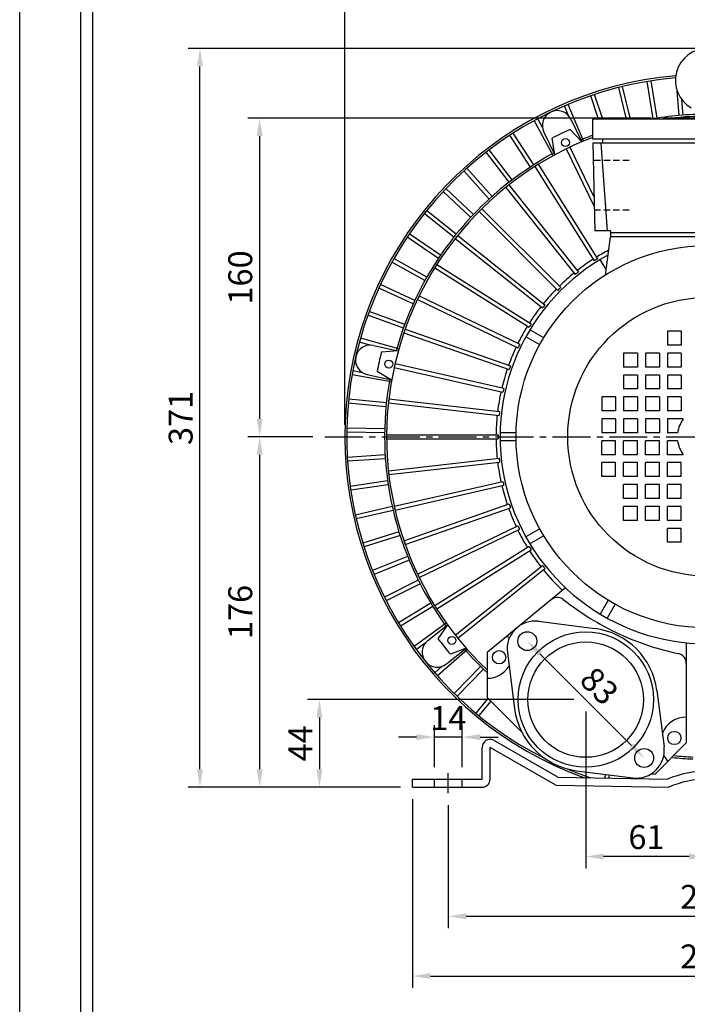
# Model space of a CAD drawing. Extents: x -16 to 1750, y 20 to 1257.
# Drawn here: x -16 to 320, y 346 to 840 of the extents above; entities that cross this region are included whole.
import ezdxf

# ---------------------------------------------------------------- set-up
doc = ezdxf.new("R2010")
doc.units = 0
doc.header["$PDMODE"] = 3
doc.linetypes.add('CENTER2', pattern=[28.575, 19.05, -3.175, 3.175, -3.175])
doc.linetypes.add('HIDDEN2', pattern=[4.7625, 3.175, -1.5875])
doc.layers.get('0').update_dxf_attribs({"linetype": 'CONTINUOUS'})
doc.layers.get('DEFPOINTS').update_dxf_attribs({"linetype": 'CONTINUOUS'})
for name, color, linetype in [('CENTER', 4, 'CENTER2'), ('DIM', 1, 'CONTINUOUS'), ('HIDDEN', 7, 'HIDDEN2')]:
    doc.layers.add(name, color=color, linetype=linetype)
doc.styles.get("Standard").update_dxf_attribs({"font": 'MingLiU.ttf'})
doc.dimstyles.get("Standard").update_dxf_attribs({"dimtxt": 0.18, "dimasz": 0.18, "dimexe": 0.18, "dimexo": 0.0625, "dimgap": 0.09, "dimtad": 0, "dimtih": 1, "dimtoh": 1, "dimdec": 4, "dimzin": 0, "dimdsep": 46, "dimtxsty": 'Standard', "dimcen": 0.09, "dimadec": 0, "dimazin": 0, "dimtfac": 1, "dimtdec": 4, "dimtofl": 0, "dimtmove": 0, "dimatfit": 3, "dimfxl": 0, "dimtolj": 1, "dimtzin": 0, "dimarcsym": 0})

# ---------------------------------------------------------------- blocks, each defined once
blk = doc.blocks.new('*D719')
at = {"layer": 'DEFPOINTS', "color": 0}
for p in [(105, 630.84), (137.71, 630.84), (181.71, 454.84)]:
    blk.add_point(p, dxfattribs=at)
at = {"layer": 'DIM', "color": 0, "lineweight": -2}
for p, q in [((131.71, 630.84), (99, 630.84)), ((105, 463.84), (105, 621.84)), ((175.71, 454.84), (99, 454.84))]:
    blk.add_line(p, q, dxfattribs=at)
at = {"layer": 'DIM', "color": 0}
for points in [[(103.5, 621.84), (106.5, 621.84), (105, 630.84)], [(103.5, 463.84), (106.5, 463.84), (105, 454.84)]]:
    blk.add_solid(points, dxfattribs=at)
at = {"layer": 'DIM', "color": 0, "insert": (95.24, 542.84), "char_height": 12, "attachment_point": 5, "rotation": 90}
blk.add_mtext('\\A1;176', dxfattribs=at)
blk = doc.blocks.new('*D718')
at = {"layer": 'DEFPOINTS', "color": 0}
for p in [(75, 825.84), (329.71, 825.84), (181.71, 454.84)]:
    blk.add_point(p, dxfattribs=at)
at = {"layer": 'DIM', "color": 0, "lineweight": -2}
for p, q in [((323.71, 825.84), (69, 825.84)), ((75, 463.84), (75, 816.84)), ((175.71, 454.84), (69, 454.84))]:
    blk.add_line(p, q, dxfattribs=at)
at = {"layer": 'DIM', "color": 0}
for points in [[(73.5, 816.84), (76.5, 816.84), (75, 825.84)], [(73.5, 463.84), (76.5, 463.84), (75, 454.84)]]:
    blk.add_solid(points, dxfattribs=at)
at = {"layer": 'DIM', "color": 0, "insert": (65.32, 640.34), "char_height": 12, "attachment_point": 5, "rotation": 90}
blk.add_mtext('\\A1;371', dxfattribs=at)
blk = doc.blocks.new('*D722')
at = {"layer": 'DEFPOINTS', "color": 0}
for p in [(181.71, 454.84), (477.71, 454.84), (477.71, 360)]:
    blk.add_point(p, dxfattribs=at)
at = {"layer": 'DIM', "color": 0, "lineweight": -2}
for p, q in [((181.71, 448.84), (181.71, 354)), ((477.71, 448.84), (477.71, 354)), ((190.71, 360), (468.71, 360))]:
    blk.add_line(p, q, dxfattribs=at)
at = {"layer": 'DIM', "color": 0}
for points in [[(190.71, 361.5), (190.71, 358.5), (181.71, 360)], [(468.71, 361.5), (468.71, 358.5), (477.71, 360)]]:
    blk.add_solid(points, dxfattribs=at)
at = {"layer": 'DIM', "color": 0, "insert": (329.71, 369.84), "char_height": 12, "attachment_point": 5}
blk.add_mtext('\\A1;296', dxfattribs=at)
blk = doc.blocks.new('*D721')
at = {"layer": 'DEFPOINTS', "color": 0}
for p in [(199.71, 451.79), (459.71, 451.79), (459.71, 390)]:
    blk.add_point(p, dxfattribs=at)
at = {"layer": 'DIM', "color": 0, "lineweight": -2}
for p, q in [((199.71, 445.79), (199.71, 384)), ((459.71, 445.79), (459.71, 384)), ((208.71, 390), (450.71, 390))]:
    blk.add_line(p, q, dxfattribs=at)
at = {"layer": 'DIM', "color": 0}
for points in [[(208.71, 391.5), (208.71, 388.5), (199.71, 390)], [(450.71, 391.5), (450.71, 388.5), (459.71, 390)]]:
    blk.add_solid(points, dxfattribs=at)
at = {"layer": 'DIM', "color": 0, "insert": (329.71, 399.76), "char_height": 12, "attachment_point": 5}
blk.add_mtext('\\A1;260', dxfattribs=at)
blk = doc.blocks.new('*D723')
at = {"layer": 'DEFPOINTS', "color": 0}
for p in [(192.71, 480), (192.71, 458.84), (206.71, 458.84)]:
    blk.add_point(p, dxfattribs=at)
at = {"layer": 'DIM', "color": 0, "lineweight": -2}
for p, q in [((192.71, 464.84), (192.71, 486)), ((206.71, 464.84), (206.71, 486)), ((183.71, 480), (174.71, 480)), ((206.71, 480), (192.71, 480)), ((215.71, 480), (224.71, 480))]:
    blk.add_line(p, q, dxfattribs=at)
at = {"layer": 'DIM', "color": 0}
for points in [[(183.71, 481.5), (183.71, 478.5), (192.71, 480)], [(215.71, 481.5), (215.71, 478.5), (206.71, 480)]]:
    blk.add_solid(points, dxfattribs=at)
at = {"layer": 'DIM', "color": 0, "insert": (199.71, 489.55), "char_height": 12, "attachment_point": 5}
blk.add_mtext('\\A1;14', dxfattribs=at)
blk = doc.blocks.new('*D720')
at = {"layer": 'DEFPOINTS', "color": 0}
for p in [(268.71, 498.84), (329.71, 449.02), (268.71, 420)]:
    blk.add_point(p, dxfattribs=at)
at = {"layer": 'DIM', "color": 0, "lineweight": -2}
for p, q in [((268.71, 492.84), (268.71, 414)), ((329.71, 443.02), (329.71, 414)), ((320.71, 420), (277.71, 420))]:
    blk.add_line(p, q, dxfattribs=at)
at = {"layer": 'DIM', "color": 0}
for points in [[(277.71, 421.5), (277.71, 418.5), (268.71, 420)], [(320.71, 421.5), (320.71, 418.5), (329.71, 420)]]:
    blk.add_solid(points, dxfattribs=at)
at = {"layer": 'DIM', "color": 0, "insert": (299.21, 429.76), "char_height": 12, "attachment_point": 5}
blk.add_mtext('\\A1;61', dxfattribs=at)
blk = doc.blocks.new('*D717')
at = {"layer": 'DEFPOINTS', "color": 0}
for p in [(511.71, 915), (147.71, 630.84), (511.71, 630.84)]:
    blk.add_point(p, dxfattribs=at)
at = {"layer": 'DIM', "color": 0, "lineweight": -2}
for p, q in [((147.71, 636.84), (147.71, 921)), ((511.71, 636.84), (511.71, 921)), ((156.71, 915), (502.71, 915))]:
    blk.add_line(p, q, dxfattribs=at)
at = {"layer": 'DIM', "color": 0}
for points in [[(156.71, 916.5), (156.71, 913.5), (147.71, 915)], [(502.71, 916.5), (502.71, 913.5), (511.71, 915)]]:
    blk.add_solid(points, dxfattribs=at)
at = {"layer": 'DIM', "color": 0, "insert": (329.71, 924.76), "char_height": 12, "attachment_point": 5}
blk.add_mtext('\\A1;364', dxfattribs=at)
blk = doc.blocks.new('*D730')
at = {"layer": 'DEFPOINTS', "color": 0}
for p in [(268.71, 498.84), (135, 454.84), (181.71, 454.84)]:
    blk.add_point(p, dxfattribs=at)
at = {"layer": 'DIM', "color": 0, "lineweight": -2}
for p, q in [((262.71, 498.84), (129, 498.84)), ((135, 489.84), (135, 463.84)), ((175.71, 454.84), (129, 454.84))]:
    blk.add_line(p, q, dxfattribs=at)
at = {"layer": 'DIM', "color": 0}
for points in [[(133.5, 489.84), (136.5, 489.84), (135, 498.84)], [(133.5, 463.84), (136.5, 463.84), (135, 454.84)]]:
    blk.add_solid(points, dxfattribs=at)
at = {"layer": 'DIM', "color": 0, "insert": (125.45, 476.84), "char_height": 12, "attachment_point": 5, "rotation": 90}
blk.add_mtext('\\A1;44', dxfattribs=at)
blk = doc.blocks.new('*D738')
at = {"layer": 'DEFPOINTS', "color": 0}
for p in [(105, 790.84), (307.71, 790.84), (137.71, 630.84)]:
    blk.add_point(p, dxfattribs=at)
at = {"layer": 'DIM', "color": 0, "lineweight": -2}
for p, q in [((301.71, 790.84), (99, 790.84)), ((105, 639.84), (105, 781.84))]:
    blk.add_line(p, q, dxfattribs=at)
at = {"layer": 'DIM', "color": 0}
for points in [[(103.5, 781.84), (106.5, 781.84), (105, 790.84)], [(103.5, 639.84), (106.5, 639.84), (105, 630.84)]]:
    blk.add_solid(points, dxfattribs=at)
at = {"layer": 'DIM', "color": 0, "insert": (95.24, 710.84), "char_height": 12, "attachment_point": 5, "rotation": 90}
blk.add_mtext('\\A1;160', dxfattribs=at)
blk = doc.blocks.new('*D741')
at = {"layer": 'DEFPOINTS', "color": 0}
for p in [(239.37, 528.19), (298.06, 469.5), (298.06, 469.5)]:
    blk.add_point(p, dxfattribs=at)
at = {"layer": 'DIM', "color": 0, "lineweight": -2}
blk.add_line((245.73, 521.82), (291.7, 475.86), dxfattribs=at)
at = {"layer": 'DIM', "color": 0}
for points in [[(246.79, 522.89), (244.67, 520.76), (239.37, 528.19)], [(292.76, 476.92), (290.63, 474.8), (298.06, 469.5)]]:
    blk.add_solid(points, dxfattribs=at)
at = {"layer": 'DIM', "color": 0, "insert": (275.56, 505.69), "char_height": 12, "attachment_point": 5, "rotation": 315}
blk.add_mtext('\\A1;83', dxfattribs=at)

msp = doc.modelspace()

# ---------------------------------------------------------------- linework, layer by layer
for p, q in [((-15.51038, 19.67506), (-15.51038, 1257.36451)), ((15.15586, 50.3413), (15.15586, 1226.69827)), ((21.28911, 56.47455), (21.28911, 1220.56502)), ((289.20325, 790.34351), (285.25337, 806.30063)), ((291.26361, 790.34351), (287.19478, 806.78119)), ((302.63523, 790.56736), (299.57501, 809.3193)), ((304.60912, 790.88949), (301.5489, 809.64142)), ((275.17627, 790.34351), (271.22333, 802.13207)), ((277.28572, 790.34351), (273.11956, 802.76792)), ((315.62886, 792.23308), (314.63485, 804.49546)), ((260.11043, 792.03137), (257.98669, 797.02747)), ((267.65135, 779.40378), (259.8273, 797.80988)), ((317.62232, 792.39467), (316.99466, 800.13766)), ((316.66556, 791.31383), (316.71856, 790.84351)), ((252.33472, 772.03259), (242.83162, 789.63063)), ((246.98157, 786.15482), (244.59142, 790.58094)), ((261.15557, 790.44022), (266.73104, 779.01258)), ((272.21459, 780.34351), (272.21459, 790.34351)), ((382.21459, 790.34351), (272.21459, 790.34351)), ((346.71459, 790.84351), (307.71459, 790.84351)), ((307.71459, 790.34351), (307.71459, 790.84351)), ((240.90314, 766.32977), (230.58509, 782.2844)), ((242.58255, 767.41586), (232.2645, 783.37049)), ((247.67451, 783.8629), (253.21462, 772.50774)), ((266.69241, 778.99615), (260.92518, 785.21001)), ((253.17788, 772.48789), (251.91549, 780.87118)), ((382.21459, 780.34351), (272.21459, 780.34351)), ((272.21459, 778.34351), (273.21459, 734.34351)), ((382.21459, 778.34351), (272.21459, 778.34351)), ((276.21459, 778.34351), (279.39531, 734.34351)), ((277.21459, 780.34351), (277.21459, 778.34351)), ((230.24671, 758.71118), (218.67164, 773.78218)), ((231.83288, 759.92941), (220.2578, 775.00041)), ((258.95968, 775.46282), (272.93983, 746.43274)), ((260.76162, 776.33058), (272.82988, 751.27058)), ((243.21235, 766.63144), (273.00703, 719.21349)), ((244.9058, 767.69551), (274.70048, 720.27755)), ((220.24068, 750.2565), (207.48762, 764.34096)), ((221.72323, 751.59891), (208.97017, 765.68336)), ((230.1165, 757.33944), (265.03296, 713.55558)), ((210.94821, 741.02312), (197.09912, 754.03091)), ((212.31745, 742.48092), (198.46836, 755.48871)), ((228.55283, 756.09246), (263.4693, 712.3086)), ((202.4344, 731.06703), (187.5796, 742.91333)), ((203.68138, 732.63069), (188.82658, 744.477)), ((215.16549, 743.9784), (254.76464, 704.37925)), ((216.5797, 745.39261), (256.17885, 705.79346)), ((195.8694, 722.11489), (180.10603, 732.72226)), ((204.46564, 732.00526), (248.24949, 697.0888)), ((281.21459, 734.34351), (273.21459, 734.34351)), ((281.21459, 734.34351), (281.21459, 733.34351)), ((378.21459, 733.34351), (281.21459, 733.34351)), ((281.21459, 733.34351), (281.21459, 731.34351)), ((194.75284, 720.45559), (178.98947, 731.06296)), ((203.21866, 730.4416), (247.00252, 695.52514)), ((281.04027, 731.34351), (278.52803, 712.05888)), ((378.38891, 731.34351), (281.04027, 731.34351)), ((187.95375, 709.25821), (171.38488, 718.55727)), ((188.9326, 711.0023), (172.36373, 720.30136)), ((193.92665, 717.34575), (241.34461, 687.55107)), ((278.89392, 714.8675), (275.99215, 719.8935)), ((279.74422, 721.39472), (279.45625, 721.8935)), ((192.86259, 715.6523), (240.28055, 685.85762)), ((182.91634, 699.36557), (165.65031, 707.29553)), ((182.0816, 697.5481), (164.81557, 705.47805)), ((184.22751, 699.79648), (234.68326, 675.49827)), ((185.09528, 701.59841), (235.55103, 677.3002)), ((177.85994, 687.2808), (160.01225, 693.78885)), ((177.17479, 685.40182), (159.32709, 691.90987)), ((177.42202, 683.07353), (230.28105, 664.57735)), ((178.08258, 684.9613), (230.94161, 666.46512)), ((247.59419, 680.56514), (240.6646, 684.56594)), ((316.71459, 683.84351), (309.71459, 683.84351)), ((309.71459, 683.84351), (309.71459, 676.84351)), ((316.71459, 683.84351), (316.71459, 676.84351)), ((160.29536, 676.92378), (155.06512, 678.37839)), ((174.86969, 674.94633), (155.60102, 680.30526)), ((245.59419, 677.10104), (238.6646, 681.10184)), ((162.191, 676.74883), (174.60175, 673.98289)), ((174.5905, 673.94245), (166.1365, 673.30772)), ((287.71459, 672.84351), (287.71459, 665.84351)), ((294.71459, 672.84351), (287.71459, 672.84351)), ((294.71459, 672.84351), (294.71459, 665.84351)), ((298.71459, 672.84351), (298.71459, 665.84351)), ((305.71459, 672.84351), (298.71459, 672.84351)), ((305.71459, 672.84351), (305.71459, 665.84351)), ((316.71459, 676.84351), (309.71459, 676.84351)), ((309.71459, 672.84351), (309.71459, 665.84351)), ((316.71459, 672.84351), (309.71459, 672.84351)), ((316.71459, 672.84351), (316.71459, 665.84351)), ((172.97674, 667.64362), (227.57432, 655.18208)), ((156.70412, 662.99525), (151.75341, 663.8862)), ((171.25269, 659.31853), (163.91129, 663.55845)), ((172.5317, 665.69376), (227.12928, 653.23222)), ((294.71459, 665.84351), (287.71459, 665.84351)), ((305.71459, 665.84351), (298.71459, 665.84351)), ((316.71459, 665.84351), (309.71459, 665.84351)), ((171.08296, 658.37544), (151.39917, 661.91782)), ((158.92806, 662.10803), (171.26008, 659.35963)), ((287.71459, 661.84351), (287.71459, 654.84351)), ((294.71459, 661.84351), (287.71459, 661.84351)), ((294.71459, 661.84351), (294.71459, 654.84351)), ((298.71459, 661.84351), (298.71459, 654.84351)), ((305.71459, 661.84351), (298.71459, 661.84351)), ((305.71459, 661.84351), (305.71459, 654.84351)), ((316.71459, 661.84351), (309.71459, 661.84351)), ((309.71459, 661.84351), (309.71459, 654.84351)), ((316.71459, 661.84351), (316.71459, 654.84351)), ((294.71459, 654.84351), (287.71459, 654.84351)), ((305.71459, 654.84351), (298.71459, 654.84351)), ((316.71459, 654.84351), (309.71459, 654.84351)), ((168.61208, 647.87241), (149.70505, 649.75298)), ((169.61804, 647.87573), (225.26757, 641.60553)), ((169.84197, 649.86315), (225.4915, 643.59296)), ((276.71459, 650.84351), (276.71459, 643.84351)), ((283.71459, 650.84351), (276.71459, 650.84351)), ((283.71459, 650.84351), (283.71459, 643.84351)), ((287.71459, 650.84351), (287.71459, 643.84351)), ((294.71459, 650.84351), (287.71459, 650.84351)), ((294.71459, 650.84351), (294.71459, 643.84351)), ((298.71459, 650.84351), (298.71459, 643.84351)), ((305.71459, 650.84351), (298.71459, 650.84351)), ((305.71459, 650.84351), (305.71459, 643.84351)), ((316.71459, 650.84351), (309.71459, 650.84351)), ((309.71459, 650.84351), (309.71459, 643.84351)), ((316.71459, 650.84351), (316.71459, 643.84351)), ((168.41413, 645.88223), (149.5071, 647.7628)), ((283.71459, 643.84351), (276.71459, 643.84351)), ((294.71459, 643.84351), (287.71459, 643.84351)), ((305.71459, 643.84351), (298.71459, 643.84351)), ((316.71459, 643.84351), (309.71459, 643.84351)), ((283.71459, 639.84351), (276.71459, 639.84351)), ((276.71459, 639.84351), (276.71459, 632.84351)), ((283.71459, 639.84351), (283.71459, 632.84351)), ((287.71459, 639.84351), (287.71459, 632.84351)), ((294.71459, 639.84351), (287.71459, 639.84351)), ((294.71459, 639.84351), (294.71459, 632.84351)), ((298.71459, 639.84351), (298.71459, 632.84351)), ((305.71459, 639.84351), (298.71459, 639.84351)), ((305.71459, 639.84351), (305.71459, 632.84351)), ((317.71459, 639.84351), (309.71459, 639.84351)), ((309.71459, 639.84351), (309.71459, 632.84351)), ((167.72641, 632.80058), (148.72649, 633.14744)), ((167.76292, 634.80025), (148.76299, 635.14711)), ((168.71769, 631.84351), (224.71935, 631.84351)), ((168.71769, 629.84351), (224.71935, 629.84351)), ((233.73542, 632.84351), (225.73382, 632.84351)), ((233.73542, 628.84351), (225.73382, 628.84351)), ((283.71459, 632.84351), (276.71459, 632.84351)), ((276.71459, 621.84351), (276.71459, 628.84351)), ((283.71459, 628.84351), (276.71459, 628.84351)), ((283.71459, 621.84351), (283.71459, 628.84351)), ((294.71459, 632.84351), (287.71459, 632.84351)), ((287.71459, 621.84351), (287.71459, 628.84351)), ((294.71459, 628.84351), (287.71459, 628.84351)), ((294.71459, 621.84351), (294.71459, 628.84351)), ((305.71459, 632.84351), (298.71459, 632.84351)), ((298.71459, 621.84351), (298.71459, 628.84351)), ((305.71459, 628.84351), (298.71459, 628.84351)), ((305.71459, 621.84351), (305.71459, 628.84351)), ((314.84852, 632.84351), (309.71459, 632.84351)), ((309.71459, 621.84351), (309.71459, 628.84351)), ((314.84852, 628.84351), (309.71459, 628.84351)), ((167.9727, 621.70222), (149.00963, 620.513)), ((168.09788, 619.70614), (149.13481, 618.51692)), ((169.61804, 613.81129), (225.26757, 620.08148)), ((283.71459, 621.84351), (276.71459, 621.84351)), ((294.71459, 621.84351), (287.71459, 621.84351)), ((305.71459, 621.84351), (298.71459, 621.84351)), ((317.71459, 621.84351), (309.71459, 621.84351)), ((169.84197, 611.82386), (225.4915, 618.09406)), ((283.71459, 617.84351), (276.71459, 617.84351)), ((276.71459, 610.84351), (276.71459, 617.84351)), ((283.71459, 610.84351), (283.71459, 617.84351)), ((287.71459, 610.84351), (287.71459, 617.84351)), ((294.71459, 617.84351), (287.71459, 617.84351)), ((294.71459, 610.84351), (294.71459, 617.84351)), ((298.71459, 610.84351), (298.71459, 617.84351)), ((305.71459, 617.84351), (298.71459, 617.84351)), ((305.71459, 610.84351), (305.71459, 617.84351)), ((316.71459, 617.84351), (309.71459, 617.84351)), ((309.71459, 610.84351), (309.71459, 617.84351)), ((316.71459, 610.84351), (316.71459, 617.84351)), ((169.23702, 608.66352), (150.43236, 605.94609)), ((172.5317, 595.99326), (227.12928, 608.4548)), ((283.71459, 610.84351), (276.71459, 610.84351)), ((294.71459, 610.84351), (287.71459, 610.84351)), ((305.71459, 610.84351), (298.71459, 610.84351)), ((316.71459, 610.84351), (309.71459, 610.84351)), ((169.52307, 606.68408), (150.7184, 603.96665)), ((172.97674, 594.0434), (227.57432, 606.50494)), ((294.71459, 606.84351), (287.71459, 606.84351)), ((287.71459, 599.84351), (287.71459, 606.84351)), ((294.71459, 599.84351), (294.71459, 606.84351)), ((298.71459, 599.84351), (298.71459, 606.84351)), ((305.71459, 606.84351), (298.71459, 606.84351)), ((305.71459, 599.84351), (305.71459, 606.84351)), ((316.71459, 606.84351), (309.71459, 606.84351)), ((309.71459, 599.84351), (309.71459, 606.84351)), ((316.71459, 599.84351), (316.71459, 606.84351)), ((294.71459, 599.84351), (287.71459, 599.84351)), ((305.71459, 599.84351), (298.71459, 599.84351)), ((316.71459, 599.84351), (309.71459, 599.84351)), ((171.55374, 595.77005), (153.03011, 591.54215)), ((171.99879, 593.82019), (153.47516, 589.59229)), ((177.42202, 578.61349), (230.28105, 597.10966)), ((178.08258, 576.72572), (230.94161, 595.2219)), ((294.71459, 595.84351), (287.71459, 595.84351)), ((287.71459, 588.84351), (287.71459, 595.84351)), ((294.71459, 588.84351), (294.71459, 595.84351)), ((298.71459, 588.84351), (298.71459, 595.84351)), ((305.71459, 595.84351), (298.71459, 595.84351)), ((305.71459, 588.84351), (305.71459, 595.84351)), ((316.71459, 595.84351), (309.71459, 595.84351)), ((309.71459, 588.84351), (309.71459, 595.84351)), ((316.71459, 588.84351), (316.71459, 595.84351)), ((294.71459, 588.84351), (287.71459, 588.84351)), ((305.71459, 588.84351), (298.71459, 588.84351)), ((316.71459, 588.84351), (309.71459, 588.84351)), ((184.22751, 561.89054), (234.68326, 586.18875)), ((185.09528, 560.08861), (235.55103, 584.38681)), ((245.59419, 584.58598), (238.6646, 580.58518)), ((316.71459, 584.84351), (309.71459, 584.84351)), ((309.71459, 577.84351), (309.71459, 584.84351)), ((316.71459, 577.84351), (316.71459, 584.84351)), ((174.90464, 583.10591), (156.78316, 577.39519)), ((175.50576, 581.19838), (157.38429, 575.48767)), ((247.59419, 581.12188), (240.6646, 577.12108)), ((192.86259, 546.03472), (240.28055, 575.8294)), ((193.92665, 544.34127), (241.34461, 574.13595)), ((316.71459, 577.84351), (309.71459, 577.84351)), ((179.26779, 570.75391), (161.66697, 563.59772)), ((180.02107, 568.90119), (162.42025, 561.745)), ((203.21866, 531.24542), (247.00252, 566.16188)), ((204.46564, 529.68176), (248.24949, 564.59822)), ((184.61467, 558.79482), (167.64958, 550.23994)), ((185.51518, 557.00902), (168.5501, 548.45415)), ((258.59593, 554.96113), (219.21459, 522.562)), ((190.91032, 547.30684), (174.69426, 537.41066)), ((191.95217, 545.59964), (175.73612, 535.70345)), ((279.99295, 548.72311), (275.99215, 541.79352)), ((283.45706, 546.72311), (279.45625, 539.79352)), ((198.6894, 537.27855), (182.4858, 525.55493)), ((189.37511, 528.4898), (199.27558, 536.46837)), ((199.3002, 536.43436), (194.52546, 529.42902)), ((245.04495, 538.18494), (273.30768, 534.5493)), ((188.05642, 527.1168), (183.65816, 523.93457)), ((198.78734, 516.81033), (208.62502, 524.7383)), ((208.65254, 524.70689), (200.76036, 521.6107)), ((319.21459, 527.37492), (319.21459, 477.05422)), ((209.28405, 523.98619), (194.24187, 510.80542)), ((219.21459, 522.562), (219.21459, 499.81036)), ((229.37316, 522.51315), (233.0088, 494.25042)), ((196.70709, 515.62476), (192.92379, 512.30964)), ((215.95509, 515.50584), (202.69646, 501.89625)), ((217.38766, 514.11022), (204.12902, 500.50063)), ((219.21459, 499.81036), (236.67438, 482.42933)), ((304.42038, 503.4366), (308.05602, 475.17387)), ((219.61761, 499.40915), (213.52842, 492.05311)), ((221.041, 497.99219), (215.06907, 490.7778)), ((216.71459, 458.84351), (216.71459, 474.84351)), ((253.63368, 455.84351), (220.71459, 474.84351)), ((220.71459, 458.84351), (220.71459, 474.84351)), ((254.71383, 459.81462), (222.46337, 478.44098)), ((303.61848, 461.40001), (319.21459, 477.05422)), ((264.1215, 463.13772), (292.38423, 459.50208)), ((278.61788, 461.27294), (278.06859, 459.41208)), ((280.62691, 461.01451), (280.14335, 459.37632)), ((301.69061, 461.5789), (303.61848, 461.40001)), ((181.71459, 454.84351), (181.71459, 458.84351)), ((181.71459, 458.84351), (216.71459, 458.84351)), ((192.71459, 454.84351), (192.71459, 458.84351)), ((206.71459, 454.84351), (206.71459, 458.84351)), ((253.63368, 455.84351), (310.47749, 454.84351)), ((254.71383, 459.81462), (309.71377, 458.86665)), ((292.85177, 459.44991), (292.7908, 459.15833)), ((294.88584, 459.40596), (294.82672, 459.12324)), ((181.71459, 454.84351), (216.71459, 454.84351))]:
    msp.add_line(p, q)
for centre, radius in [((258.55765, 778.6024), 2), ((329.71459, 630.84351), 96), ((329.71459, 630.84351), 70), ((169.82641, 667.33694), 2), ((201.49422, 528.59118), 2), ((239.36966, 528.18844), 4.75), ((268.71459, 498.84351), 34), ((268.71459, 498.84351), 29), ((225.22211, 520.08014), 3.33593), ((313.20706, 479.53607), 3.33593), ((298.05952, 469.49858), 4.75)]:
    msp.add_circle(centre, radius)
for centre, radius, start, end in [((329.71459, 809.84351), 16, 300, 240), ((329.71459, 630.84351), 182, 94.9905245, 250.2182556), ((329.71459, 630.84351), 181, 95.0547298, 243.2764579), ((254.41504, 787.15156), 7.5, 26.0074495, 206.0074495), ((329.71459, 630.84351), 162, 90, 100.0788326), ((329.71459, 630.84351), 161, 90, 96.3892483), ((329.71459, 630.84351), 169, 114.0188969, 117.4096745), ((329.71459, 630.84351), 162, 110.7896613, 113.1716876), ((329.71459, 630.84351), 161, 110.9248324, 226.6592802), ((329.71459, 630.84351), 162, 118.2568839, 164.600259), ((329.71459, 630.84351), 161, 121.7869804, 122.4987338), ((329.71459, 630.84351), 161, 128.2155519, 128.9273053), ((329.71459, 630.84351), 161, 134.6441233, 135.3558767), ((329.71459, 630.84351), 161, 141.0726947, 141.7844481), ((329.71459, 630.84351), 104, 118.6591461, 61.3408539), ((329.71459, 630.84351), 106, 117.8752514, 121.6023229), ((329.71459, 630.84351), 161, 147.5012662, 148.2130196), ((329.71459, 630.84351), 106, 122.6833914, 128.0308943), ((329.71459, 630.84351), 105, 121.5971748, 122.6885395), ((329.71459, 630.84351), 106, 129.1119628, 134.4594658), ((329.71459, 630.84351), 105, 128.0257462, 129.1171109), ((329.71459, 630.84351), 106, 135.5405342, 140.8880372), ((329.71459, 630.84351), 105, 134.4543177, 135.5456823), ((329.71459, 630.84351), 161, 153.9298376, 154.641591), ((329.71459, 630.84351), 106, 141.9691057, 147.3166086), ((329.71459, 630.84351), 105, 140.8828891, 141.9742538), ((329.71459, 630.84351), 105, 147.3114605, 148.4028252), ((329.71459, 630.84351), 161, 160.358409, 161.0701624), ((329.71459, 630.84351), 106, 148.3976771, 153.74518), ((160.55953, 669.42843), 7.5, 77.436021, 257.436021), ((329.71459, 630.84351), 169, 165.4474683, 168.8382459), ((329.71459, 630.84351), 106, 154.8262485, 160.1737515), ((329.71459, 630.84351), 105, 153.7400319, 154.8313966), ((329.71459, 630.84351), 106, 161.25482, 166.6023229), ((329.71459, 630.84351), 105, 160.1686034, 161.2599681), ((329.71459, 630.84351), 162, 169.6854553, 216.0288304), ((329.71459, 630.84351), 106, 167.6833914, 173.0308943), ((329.71459, 630.84351), 105, 166.5971748, 167.6885395), ((329.71459, 630.84351), 161, 173.2155519, 173.9273053), ((329.71459, 630.84351), 105, 173.0257462, 174.1171109), ((329.71459, 630.84351), 106, 174.1119628, 179.4594658), ((329.71459, 630.84351), 15, 143.1301024, 172.3377443), ((329.71459, 630.84351), 161, 179.6441233, 180.3558767), ((329.71459, 630.84351), 106, 180.5405342, 185.8880372), ((329.71459, 630.84351), 105, 179.4543177, 180.5456823), ((329.71459, 630.84351), 15, 187.6622557, 216.8698976), ((329.71459, 630.84351), 105, 185.8828891, 186.9742538), ((329.71459, 630.84351), 161, 186.0726947, 186.7844481), ((329.71459, 630.84351), 106, 186.9691057, 192.3166086), ((329.71459, 630.84351), 105, 192.3114605, 193.4028252), ((329.71459, 630.84351), 106, 193.3976771, 198.74518), ((329.71459, 630.84351), 161, 192.5012662, 193.2130196), ((329.71459, 630.84351), 106, 199.8262485, 205.1737515), ((329.71459, 630.84351), 105, 198.7400319, 199.8313966), ((329.71459, 630.84351), 106, 206.25482, 211.6023229), ((329.71459, 630.84351), 105, 205.1686034, 206.2599681), ((329.71459, 630.84351), 161, 198.9298376, 199.641591), ((329.71459, 630.84351), 105, 211.5971748, 212.6885395), ((329.71459, 630.84351), 106, 212.6833914, 218.0308943), ((329.71459, 630.84351), 105, 218.0257462, 219.1171109), ((329.71459, 630.84351), 106, 219.1119628, 226.7154713), ((329.71459, 630.84351), 161, 205.358409, 206.0701624), ((254.4623, 545.09192), 5, 54.2320187, 131.9489598), ((344.39547, 658.95803), 140.10319, 231.6073742, 245.1973), ((329.71459, 630.84351), 161, 211.7869804, 212.4987338), ((243.25874, 524.29935), 14, 82.669887, 187.330113), ((268.71459, 498.84351), 36, 7.330113, 82.669887), ((329.71459, 630.84351), 169, 216.8760398, 220.2668174), ((219.21459, 522.562), 13, 31.9907779, 39.4442133), ((344.39547, 658.95803), 140.10319, 245.1973, 257.9950604), ((194.08123, 522.65006), 7.5, 128.8645924, 308.8645924), ((329.71459, 630.84351), 162, 221.1140267, 226.9921335), ((314.21459, 517.02829), 5, 0, 77.9950604), ((219.21459, 522.562), 13, 270, 328.0955297), ((268.71459, 498.84351), 36, 187.330113, 262.669887), ((319.21459, 477.05422), 13, 90, 157.7644769), ((220.71459, 474.84351), 4, 64.0749809, 180), ((294.17043, 473.38767), 14, 262.669887, 7.330113), ((319.21459, 477.05422), 13, 209.5048143, 225.1065213), ((329.71459, 630.84351), 161, 264.0946575, 267.5080936), ((329.71459, 630.84351), 162, 263.8005525, 267.4574019), ((329.71459, 630.84351), 181, 247.1182218, 251.1717801), ((329.71459, 630.84351), 181, 247.1182218, 251.1717801), ((329.71459, 410.86699), 52, 67.3791635, 112.6208365), ((216.71459, 458.84351), 4, 270, 0), ((329.71459, 410.86699), 48, 66.3734985, 113.6265015)]:
    msp.add_arc(centre, radius, start, end)
at = {"layer": 'CENTER'}
for p, q in [((137.71459, 630.84351), (521.71459, 630.84351)), ((199.71459, 451.7893), (199.71459, 461.93296))]:
    msp.add_line(p, q, dxfattribs=at)
at = {"layer": 'HIDDEN'}
for p, q in [((273.02532, 769.84351), (291.44895, 769.84351)), ((273.02532, 744.84351), (290.88077, 744.84351))]:
    msp.add_line(p, q, dxfattribs=at)

# ---------------------------------------------------------------- dimensions: what is measured, and where the dimension line sits
at = {"layer": 'DIM'}
for base, p1, p2, picture, middle in [((511.71459, 915), (147.71459, 630.84351), (511.71459, 630.84351), '*D717', (329.71459, 924.75872)), ((268.71459, 420), (329.71459, 449.02452), (268.71459, 498.84351), '*D720', (299.21459, 429.75872)), ((477.71459, 360), (181.71459, 454.84351), (477.71459, 454.84351), '*D722', (329.71459, 369.83721)), ((459.71459, 390), (199.71459, 451.7893), (459.71459, 451.7893), '*D721', (329.71459, 399.75872))]:
    dim = msp.add_linear_dim(base=base, p1=p1, p2=p2, dimstyle='Standard', override={"dimscale": 6, "dimtxt": 2, "dimasz": 1.5, "dimexe": 1, "dimexo": 1, "dimgap": 0.5, "dimtad": 1, "dimtih": 0, "dimtoh": 0, "dimzin": 8, "dimlunit": 6, "dimcen": 1, "dimtofl": 1}, dxfattribs=at)
    dim.commit()
    dim.dimension.update_dxf_attribs({"geometry": picture, "text_midpoint": middle})
for base, p1, p2, override, picture, middle in [((75, 825.84351), (181.71459, 454.84351), (329.71459, 825.84351), {"dimscale": 6, "dimtxt": 2, "dimasz": 1.5, "dimexe": 1, "dimexo": 1, "dimgap": 0.5, "dimtad": 1, "dimtih": 0, "dimtoh": 0, "dimzin": 8, "dimlunit": 6, "dimcen": 1, "dimtofl": 1}, '*D718', (65.31977, 640.34351)), ((105, 790.84351), (137.71459, 630.84351), (307.71459, 790.84351), {"dimscale": 6, "dimtxt": 2, "dimasz": 1.5, "dimexe": 1, "dimexo": 1, "dimgap": 0.5, "dimtad": 1, "dimtih": 0, "dimtoh": 0, "dimdec": 2, "dimzin": 8, "dimlunit": 6, "dimcen": 1, "dimse1": 1, "dimadec": 1, "dimtdec": 2, "dimtofl": 1}, '*D738', (95.24128, 710.84351)), ((105, 630.84351), (181.71459, 454.84351), (137.71459, 630.84351), {"dimscale": 6, "dimtxt": 2, "dimasz": 1.5, "dimexe": 1, "dimexo": 1, "dimgap": 0.5, "dimtad": 1, "dimtih": 0, "dimtoh": 0, "dimzin": 8, "dimlunit": 6, "dimcen": 1, "dimtofl": 1}, '*D719', (95.24128, 542.84351)), ((135, 454.84351), (268.71459, 498.84351), (181.71459, 454.84351), {"dimscale": 6, "dimtxt": 2, "dimasz": 1.5, "dimexe": 1, "dimexo": 1, "dimgap": 0.5, "dimtad": 1, "dimtih": 0, "dimtoh": 0, "dimdec": 2, "dimzin": 8, "dimlunit": 6, "dimcen": 1, "dimadec": 1, "dimtdec": 2, "dimtofl": 1}, '*D730', (125.45058, 476.84351))]:
    dim = msp.add_linear_dim(base=base, p1=p1, p2=p2, angle=90, dimstyle='Standard', override=override, dxfattribs=at)
    dim.commit()
    dim.dimension.update_dxf_attribs({"geometry": picture, "text_midpoint": middle})
dim = msp.add_aligned_dim(p1=(239.36966, 528.18844), p2=(298.05952, 469.49858), distance=0, dimstyle='Standard', override={"dimscale": 6, "dimtxt": 2, "dimasz": 1.5, "dimexe": 1, "dimexo": 1, "dimgap": 0.5, "dimtad": 1, "dimtih": 0, "dimtoh": 0, "dimdec": 2, "dimzin": 8, "dimlunit": 6, "dimcen": 1, "dimadec": 1, "dimtdec": 2, "dimtofl": 1}, dxfattribs=at)
dim.commit()
dim.dimension.update_dxf_attribs({"geometry": '*D741', "text_midpoint": (275.55955, 505.68847)})
dim = msp.add_linear_dim(base=(192.71459, 480), p1=(206.71459, 458.84351), p2=(192.71459, 458.84351), dimstyle='Standard', override={"dimscale": 6, "dimtxt": 2, "dimasz": 1.5, "dimexe": 1, "dimexo": 1, "dimgap": 0.5, "dimtad": 1, "dimtih": 0, "dimtoh": 0, "dimzin": 8, "dimlunit": 6, "dimcen": 1, "dimtofl": 1}, dxfattribs=at)
dim.commit()
dim.dimension.update_dxf_attribs({"geometry": '*D723', "text_midpoint": (199.71459, 480), "dimtype": 160})

doc.saveas('drawing.dxf')
